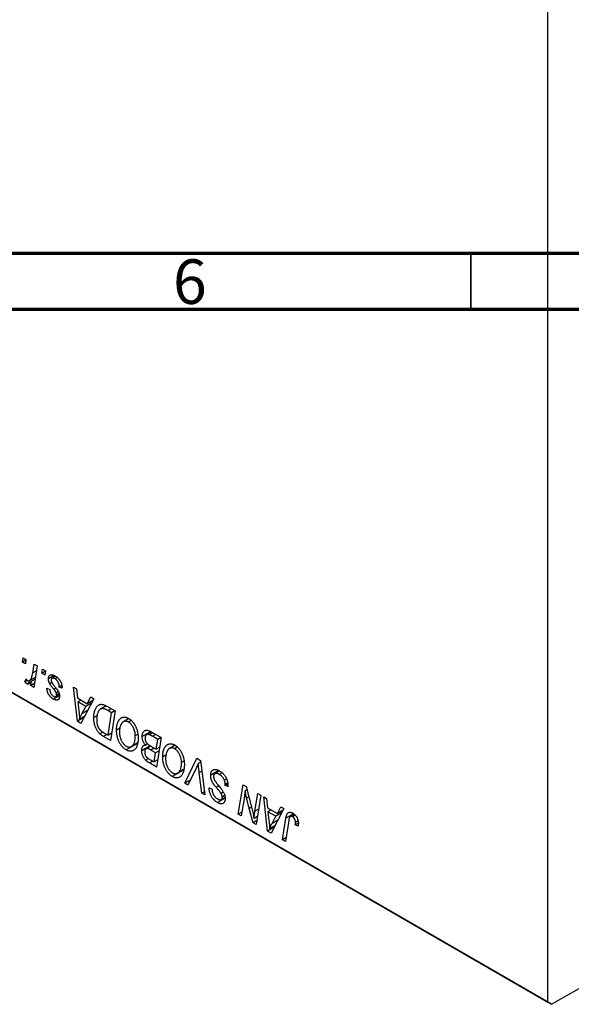
# Model space of a CAD drawing. Units: millimetres. Extents: x 2 to 458, y -57 to 292.
# Drawn here: x 125 to 174, y -57 to 31 of the extents above; entities that cross this region are included whole.
import ezdxf

# ---------------------------------------------------------------- set-up
doc = ezdxf.new("R2010")
doc.units = ezdxf.units.MM
doc.styles.add('SLDTEXTSTYLE0', font='TXT', dxfattribs={"width": 0.75})

msp = doc.modelspace()

# ---------------------------------------------------------------- linework, layer by layer
at = {"color": 7, "linetype": 'Continuous', "lineweight": 25}
for p, q in [((171.837, -56.674), (171.837, 48.659)), ((125.044, -26.395), (125.104, -26.021)), ((125.355, -26.216), (125.044, -26.395)), ((125.104, -26.021), (125.361, -26.17)), ((125.361, -26.17), (125.307, -26.547)), ((125.307, -26.547), (125.044, -26.395)), ((125.965, -27.349), (126.095, -26.594)), ((126.356, -26.744), (126.052, -28.647)), ((126.095, -26.594), (126.356, -26.744)), ((126.78, -27.397), (126.84, -27.023)), ((126.84, -27.023), (127.097, -27.172)), ((127.097, -27.172), (127.043, -27.549)), ((120.926, -27.284), (171.837, -56.674)), ((172.191, -56.878), (121.279, -27.488)), ((125.265, -28.154), (125.367, -27.889)), ((125.49, -28.024), (125.265, -28.154)), ((126.17, -27.909), (125.439, -28.331)), ((125.681, -28.03), (126.198, -27.731)), ((126.167, -27.925), (125.857, -28.105)), ((127.09, -27.218), (126.78, -27.397)), ((127.043, -27.549), (126.78, -27.397)), ((127.865, -27.59), (127.354, -27.885)), ((127.997, -27.661), (127.684, -27.842)), ((128.144, -27.774), (127.949, -27.886)), ((125.791, -28.497), (125.857, -28.105)), ((126.105, -28.316), (125.791, -28.497)), ((126.052, -28.647), (125.791, -28.497)), ((127.225, -28.731), (127.482, -28.842)), ((127.67, -28.23), (127.483, -28.337)), ((128.554, -28.483), (128.318, -28.619)), ((128.575, -28.73), (128.318, -28.619)), ((128.575, -28.692), (128.575, -28.73)), ((129.602, -28.618), (129.861, -28.767)), ((129.941, -31.672), (129.602, -28.618)), ((129.861, -28.767), (129.944, -29.595)), ((128.347, -29.39), (127.811, -29.7)), ((128.021, -29.471), (128.334, -29.29)), ((128.253, -29.027), (128.067, -29.134)), ((128.314, -29.19), (128.093, -29.317)), ((129.944, -29.595), (130.823, -30.102)), ((130.269, -29.783), (129.98, -29.95)), ((131.405, -29.659), (130.256, -31.853)), ((130.823, -30.102), (131.126, -29.498)), ((131.325, -29.812), (130.823, -30.102)), ((131.126, -29.498), (131.405, -29.659)), ((129.98, -29.95), (130.069, -30.72)), ((130.681, -30.355), (129.98, -29.95)), ((130.339, -31.005), (130.681, -30.355)), ((131.196, -30.057), (130.681, -30.355)), ((132.495, -30.293), (131.997, -30.581)), ((132.567, -30.33), (133.3, -30.753)), ((130.528, -31.333), (129.941, -31.672)), ((130.596, -31.204), (130.134, -31.47)), ((131.744, -31.15), (131.404, -31.346)), ((132.991, -30.908), (132.66, -30.717)), ((132.67, -32.913), (132.991, -30.908)), ((133.3, -30.753), (132.882, -33.369)), ((133.28, -30.741), (132.991, -30.908)), ((134.525, -31.428), (134.035, -31.711)), ((130.256, -31.853), (129.941, -31.672)), ((133.781, -32.246), (133.429, -32.45)), ((134.719, -31.603), (134.489, -31.736)), ((132.21, -32.643), (131.949, -32.794)), ((132.882, -33.369), (132.265, -33.013)), ((132.296, -32.697), (132.67, -32.913)), ((132.983, -32.732), (132.67, -32.913)), ((135.304, -32.859), (135.1, -32.977)), ((136.481, -32.589), (135.711, -33.033)), ((136.535, -32.62), (136.104, -32.868)), ((136.671, -32.699), (136.369, -32.874)), ((136.423, -32.555), (137.414, -33.128)), ((137.105, -33.283), (136.623, -33.005)), ((136.964, -34.167), (137.105, -33.283)), ((137.414, -33.128), (136.996, -35.744)), ((137.394, -33.116), (137.105, -33.283)), ((135.288, -33.635), (134.283, -34.215)), ((134.753, -33.914), (135.293, -33.602)), ((135.294, -33.596), (134.816, -33.871)), ((136.427, -33.857), (135.678, -34.289)), ((136.205, -33.682), (136.019, -33.789)), ((136.469, -33.882), (136.078, -34.108)), ((136.418, -33.852), (136.964, -34.167)), ((137.277, -33.986), (136.964, -34.167)), ((138.639, -33.803), (138.149, -34.086)), ((138.833, -33.978), (138.603, -34.111)), ((136.277, -34.984), (136.019, -35.133)), ((136.343, -35.034), (136.784, -35.288)), ((136.914, -34.472), (136.496, -34.231)), ((136.784, -35.288), (136.914, -34.472)), ((137.228, -34.291), (136.914, -34.472)), ((137.895, -34.621), (137.543, -34.825)), ((139.504, -37.192), (140.585, -34.959)), ((140.585, -34.959), (140.914, -35.148)), ((136.996, -35.744), (136.362, -35.379)), ((137.098, -35.107), (136.784, -35.288)), ((139.418, -35.234), (139.214, -35.352)), ((140.499, -35.898), (139.781, -37.352)), ((140.934, -35.308), (140.709, -35.438)), ((140.914, -35.148), (141.293, -38.225)), ((139.402, -36.01), (138.397, -36.59)), ((138.867, -36.289), (139.407, -35.977)), ((139.408, -35.971), (138.93, -36.247)), ((141.033, -38.075), (140.794, -36.235)), ((142.537, -36.057), (141.817, -36.472)), ((142.613, -36.096), (142.188, -36.342)), ((142.826, -36.261), (142.577, -36.405)), ((143.237, -36.803), (143.037, -36.918)), ((140.002, -36.905), (139.504, -37.192)), ((139.781, -37.352), (139.504, -37.192)), ((141.687, -37.662), (141.689, -37.6)), ((141.747, -37.627), (141.687, -37.662)), ((141.689, -37.6), (141.946, -37.719)), ((143.341, -37.24), (143.103, -37.377)), ((143.103, -37.377), (143.105, -37.286)), ((143.36, -37.491), (143.103, -37.377)), ((143.334, -37.154), (143.105, -37.286)), ((144.277, -39.948), (144.696, -37.332)), ((144.696, -37.332), (144.967, -37.488)), ((144.967, -37.488), (145.482, -39.428)), ((141.258, -37.945), (141.033, -38.075)), ((141.293, -38.225), (141.033, -38.075)), ((141.946, -37.719), (141.944, -37.783)), ((143.097, -38.511), (142.41, -38.907)), ((142.939, -37.998), (142.749, -38.107)), ((142.754, -38.638), (143.086, -38.446)), ((143.061, -38.294), (142.846, -38.418)), ((144.79, -38.569), (144.538, -40.098)), ((145.044, -37.779), (144.883, -37.872)), ((145.76, -39.69), (146.025, -38.099)), ((146.285, -38.249), (145.862, -40.863)), ((146.025, -38.099), (146.285, -38.249)), ((146.541, -38.396), (146.799, -38.546)), ((146.88, -41.45), (146.541, -38.396)), ((146.799, -38.546), (146.882, -39.373)), ((145.591, -40.706), (145.254, -39.435)), ((146.882, -39.373), (147.761, -39.88)), ((148.344, -39.437), (147.194, -41.632)), ((147.761, -39.88), (148.065, -39.276)), ((148.065, -39.276), (148.344, -39.437)), ((144.593, -39.765), (144.277, -39.948)), ((144.538, -40.098), (144.277, -39.948)), ((145.978, -40.149), (145.68, -40.321)), ((147.208, -39.561), (146.918, -39.728)), ((146.918, -39.728), (147.007, -40.498)), ((147.62, -40.133), (146.918, -39.728)), ((147.278, -40.783), (147.62, -40.133)), ((148.135, -39.836), (147.62, -40.133)), ((148.263, -39.59), (147.761, -39.88)), ((148.209, -42.218), (148.516, -40.3)), ((149.25, -39.951), (148.903, -40.151)), ((149.352, -40.031), (149.105, -40.174)), ((145.918, -40.517), (145.591, -40.706)), ((145.862, -40.863), (145.591, -40.706)), ((147.467, -41.111), (146.88, -41.45)), ((147.534, -40.982), (147.072, -41.249)), ((148.767, -40.516), (148.47, -42.368)), ((149.626, -40.746), (149.347, -40.907)), ((149.605, -41.019), (149.347, -40.907)), ((149.605, -40.537), (149.371, -40.672)), ((147.194, -41.632), (146.88, -41.45)), ((148.523, -42.037), (148.209, -42.218)), ((148.47, -42.368), (148.209, -42.218)), ((172.191, -56.878), (179.834, -52.466)), ((171.837, -56.674), (172.191, -56.878))]:
    msp.add_line(p, q, dxfattribs=at)
at = {"color": 7, "linetype": 'Continuous', "lineweight": 70}
for p, q in [((410, 10), (20, 10)), ((415, 5), (15, 5))]:
    msp.add_line(p, q, dxfattribs=at)
at = {"color": 7, "linetype": 'Continuous', "lineweight": 35}
msp.add_line((165, 10), (165, 5), dxfattribs=at)
at = {"color": 8, "linetype": 'Continuous', "lineweight": 25}
for p, q in [((126.289, -27.162), (125.965, -27.349)), ((128.032, -28.724), (127.856, -28.826)), ((132.949, -30.55), (132.66, -30.717)), ((130.856, -30.707), (130.339, -31.005)), ((132.554, -32.846), (132.265, -33.013)), ((136.912, -32.838), (136.623, -33.005)), ((136.785, -34.064), (136.496, -34.231)), ((136.652, -35.212), (136.362, -35.379)), ((141.031, -36.098), (140.794, -36.235)), ((142.542, -37.418), (142.306, -37.554)), ((145.208, -38.396), (145.015, -38.508)), ((145.453, -39.32), (145.254, -39.435)), ((146.082, -39.504), (145.76, -39.69)), ((149.195, -39.908), (148.516, -40.3)), ((147.795, -40.485), (147.278, -40.783))]:
    msp.add_line(p, q, dxfattribs=at)
at = {"color": 7, "linetype": 'Continuous', "lineweight": 25}
for points, knots in [([(125.367, -27.889), (125.377, -27.905), (125.396, -27.935), (125.429, -27.974), (125.462, -28.008), (125.485, -28.022), (125.497, -28.03)], [0, 0, 0, 0, 0.276003, 0.528775, 0.766566, 1, 1, 1, 1]), ([(125.497, -28.03), (125.507, -28.035), (125.529, -28.046), (125.562, -28.055), (125.595, -28.057), (125.628, -28.053), (125.66, -28.042), (125.692, -28.024), (125.724, -28), (125.756, -27.969), (125.789, -27.93), (125.818, -27.878), (125.847, -27.817), (125.873, -27.745), (125.898, -27.661), (125.922, -27.567), (125.945, -27.462), (125.958, -27.388), (125.965, -27.349)], [0, 0, 0, 0, 0.032057, 0.065563, 0.1004, 0.138203, 0.179014, 0.223451, 0.271866, 0.324928, 0.383448, 0.448795, 0.520957, 0.601401, 0.688814, 0.784611, 0.888305, 1, 1, 1, 1]), ([(127.354, -27.885), (127.354, -27.865), (127.355, -27.825), (127.363, -27.771), (127.376, -27.722), (127.393, -27.678), (127.416, -27.638), (127.444, -27.604), (127.477, -27.575), (127.514, -27.552), (127.556, -27.534), (127.603, -27.525), (127.653, -27.524), (127.707, -27.529), (127.765, -27.544), (127.827, -27.566), (127.893, -27.596), (127.938, -27.621), (127.961, -27.634)], [0, 0, 0, 0, 0.058852, 0.116018, 0.1721, 0.227732, 0.284067, 0.34122, 0.399802, 0.460384, 0.522324, 0.584436, 0.647043, 0.712334, 0.779316, 0.848929, 0.922688, 1, 1, 1, 1]), ([(127.483, -28.337), (127.473, -28.318), (127.453, -28.281), (127.426, -28.223), (127.404, -28.166), (127.386, -28.109), (127.371, -28.053), (127.361, -27.996), (127.355, -27.94), (127.354, -27.903), (127.354, -27.885)], [0, 0, 0, 0, 0.127256, 0.25168, 0.373898, 0.494721, 0.617081, 0.741318, 0.869061, 1, 1, 1, 1]), ([(127.949, -27.886), (127.924, -27.873), (127.877, -27.848), (127.81, -27.826), (127.751, -27.82), (127.701, -27.831), (127.661, -27.855), (127.632, -27.894), (127.614, -27.946), (127.612, -27.988), (127.611, -28.01)], [0, 0, 0, 0, 0.151123, 0.288739, 0.416554, 0.539742, 0.656529, 0.769283, 0.881509, 1, 1, 1, 1]), ([(127.611, -28.01), (127.612, -28.027), (127.613, -28.06), (127.624, -28.113), (127.64, -28.168), (127.656, -28.204), (127.665, -28.222)], [0, 0, 0, 0, 0.251172, 0.496894, 0.743788, 1, 1, 1, 1]), ([(128.318, -28.619), (128.318, -28.598), (128.318, -28.557), (128.313, -28.495), (128.306, -28.436), (128.296, -28.378), (128.281, -28.323), (128.264, -28.271), (128.244, -28.22), (128.221, -28.172), (128.194, -28.127), (128.167, -28.084), (128.136, -28.044), (128.102, -28.007), (128.067, -27.972), (128.03, -27.941), (127.99, -27.911), (127.963, -27.895), (127.949, -27.886)], [0, 0, 0, 0, 0.082639, 0.160258, 0.233163, 0.301743, 0.365992, 0.427724, 0.486224, 0.542935, 0.59868, 0.653614, 0.708092, 0.762681, 0.819025, 0.876581, 0.937043, 1, 1, 1, 1]), ([(127.961, -27.634), (127.984, -27.648), (128.03, -27.675), (128.096, -27.722), (128.158, -27.772), (128.217, -27.826), (128.272, -27.883), (128.322, -27.945), (128.37, -28.009), (128.412, -28.077), (128.451, -28.148), (128.484, -28.221), (128.512, -28.296), (128.536, -28.372), (128.553, -28.45), (128.566, -28.53), (128.574, -28.611), (128.575, -28.665), (128.575, -28.692)], [0, 0, 0, 0, 0.071079, 0.13897, 0.203112, 0.264885, 0.325148, 0.383471, 0.441163, 0.499092, 0.556603, 0.614764, 0.673335, 0.732854, 0.795263, 0.860009, 0.927899, 1, 1, 1, 1]), ([(125.439, -28.331), (125.427, -28.322), (125.4, -28.305), (125.358, -28.264), (125.312, -28.214), (125.281, -28.175), (125.265, -28.154)], [0, 0, 0, 0, 0.200734, 0.431429, 0.695976, 1, 1, 1, 1]), ([(125.857, -28.105), (125.84, -28.132), (125.808, -28.183), (125.756, -28.248), (125.704, -28.299), (125.651, -28.335), (125.599, -28.357), (125.546, -28.364), (125.493, -28.357), (125.457, -28.339), (125.439, -28.331)], [0, 0, 0, 0, 0.178471, 0.337989, 0.48161, 0.608663, 0.721372, 0.821967, 0.91329, 1, 1, 1, 1]), ([(127.811, -29.7), (127.789, -29.687), (127.747, -29.662), (127.685, -29.617), (127.626, -29.571), (127.572, -29.521), (127.52, -29.468), (127.472, -29.412), (127.428, -29.352), (127.387, -29.29), (127.35, -29.225), (127.319, -29.158), (127.291, -29.09), (127.268, -29.021), (127.25, -28.95), (127.237, -28.877), (127.228, -28.804), (127.226, -28.755), (127.225, -28.731)], [0, 0, 0, 0, 0.07225, 0.141018, 0.206059, 0.269164, 0.330027, 0.389406, 0.447953, 0.506347, 0.564487, 0.622371, 0.680199, 0.739599, 0.800735, 0.864194, 0.93042, 1, 1, 1, 1]), ([(127.482, -28.842), (127.484, -28.874), (127.488, -28.935), (127.506, -29.028), (127.535, -29.117), (127.576, -29.2), (127.626, -29.276), (127.685, -29.343), (127.752, -29.403), (127.798, -29.432), (127.823, -29.447)], [0, 0, 0, 0, 0.145058, 0.276504, 0.398306, 0.515263, 0.630097, 0.745793, 0.868001, 1, 1, 1, 1]), ([(127.856, -28.826), (127.833, -28.799), (127.789, -28.747), (127.727, -28.671), (127.67, -28.601), (127.621, -28.537), (127.577, -28.478), (127.54, -28.426), (127.509, -28.38), (127.492, -28.351), (127.483, -28.337)], [0, 0, 0, 0, 0.175104, 0.336641, 0.483545, 0.615462, 0.732507, 0.835766, 0.924528, 1, 1, 1, 1]), ([(127.665, -28.222), (127.67, -28.232), (127.681, -28.254), (127.702, -28.287), (127.726, -28.324), (127.755, -28.365), (127.788, -28.409), (127.825, -28.457), (127.867, -28.508), (127.896, -28.543), (127.911, -28.561)], [0, 0, 0, 0, 0.080283, 0.171103, 0.276532, 0.393564, 0.524392, 0.668749, 0.827732, 1, 1, 1, 1]), ([(128.067, -29.134), (128.065, -29.126), (128.058, -29.108), (128.044, -29.08), (128.025, -29.048), (128.001, -29.011), (127.971, -28.971), (127.937, -28.926), (127.899, -28.877), (127.87, -28.844), (127.856, -28.826)], [0, 0, 0, 0, 0.06849, 0.150949, 0.248595, 0.363966, 0.496464, 0.644974, 0.813896, 1, 1, 1, 1]), ([(127.911, -28.561), (127.929, -28.582), (127.963, -28.622), (128.011, -28.681), (128.054, -28.734), (128.093, -28.783), (128.127, -28.827), (128.156, -28.867), (128.181, -28.902), (128.208, -28.942), (128.236, -28.99), (128.265, -29.048), (128.291, -29.108), (128.312, -29.17), (128.329, -29.232), (128.342, -29.295), (128.349, -29.358), (128.35, -29.399), (128.35, -29.419)], [0, 0, 0, 0, 0.081881, 0.157335, 0.225441, 0.287158, 0.342152, 0.390244, 0.432081, 0.467328, 0.530587, 0.593669, 0.657793, 0.72303, 0.789229, 0.856822, 0.926983, 1, 1, 1, 1]), ([(128.35, -29.419), (128.35, -29.44), (128.349, -29.481), (128.342, -29.538), (128.33, -29.588), (128.314, -29.634), (128.293, -29.673), (128.267, -29.709), (128.237, -29.737), (128.202, -29.76), (128.163, -29.776), (128.122, -29.787), (128.077, -29.789), (128.029, -29.785), (127.979, -29.775), (127.925, -29.756), (127.869, -29.732), (127.831, -29.711), (127.811, -29.7)], [0, 0, 0, 0, 0.065575, 0.128562, 0.189782, 0.249457, 0.3086, 0.367348, 0.427807, 0.488612, 0.549953, 0.611151, 0.671683, 0.733076, 0.796748, 0.861808, 0.929045, 1, 1, 1, 1]), ([(127.823, -29.447), (127.842, -29.457), (127.879, -29.477), (127.932, -29.49), (127.979, -29.49), (128.019, -29.475), (128.052, -29.45), (128.076, -29.414), (128.091, -29.37), (128.092, -29.335), (128.093, -29.317)], [0, 0, 0, 0, 0.140825, 0.27227, 0.398399, 0.525337, 0.650227, 0.768763, 0.882486, 1, 1, 1, 1]), ([(128.093, -29.317), (128.093, -29.301), (128.092, -29.27), (128.087, -29.223), (128.08, -29.178), (128.071, -29.148), (128.067, -29.134)], [0, 0, 0, 0, 0.276974, 0.532375, 0.774752, 1, 1, 1, 1]), ([(131.404, -31.346), (131.404, -31.312), (131.404, -31.245), (131.41, -31.148), (131.419, -31.055), (131.431, -30.966), (131.446, -30.882), (131.465, -30.803), (131.487, -30.727), (131.522, -30.634), (131.57, -30.529), (131.635, -30.419), (131.707, -30.328), (131.773, -30.266), (131.829, -30.227), (131.872, -30.203), (131.918, -30.184), (131.965, -30.171), (132.013, -30.162), (132.064, -30.159), (132.116, -30.16), (132.152, -30.166), (132.17, -30.169)], [0, 0, 0, 0, 0.052452, 0.103815, 0.153847, 0.203251, 0.25154, 0.299114, 0.346, 0.392481, 0.482122, 0.566403, 0.646146, 0.722004, 0.758498, 0.794325, 0.82942, 0.864146, 0.898169, 0.931984, 0.966048, 1, 1, 1, 1]), ([(132.66, -30.717), (132.623, -30.697), (132.551, -30.656), (132.449, -30.608), (132.354, -30.57), (132.268, -30.544), (132.187, -30.532), (132.112, -30.536), (132.041, -30.556), (131.974, -30.591), (131.912, -30.644), (131.854, -30.716), (131.801, -30.806), (131.752, -30.913), (131.711, -31.037), (131.682, -31.18), (131.664, -31.339), (131.662, -31.454), (131.661, -31.513)], [0, 0, 0, 0, 0.062915, 0.120932, 0.174541, 0.224149, 0.271664, 0.31946, 0.368868, 0.420564, 0.475738, 0.536011, 0.602025, 0.674156, 0.750579, 0.829645, 0.912679, 1, 1, 1, 1]), ([(132.17, -30.169), (132.199, -30.175), (132.258, -30.187), (132.354, -30.222), (132.458, -30.269), (132.53, -30.309), (132.567, -30.33)], [0, 0, 0, 0, 0.224825, 0.465733, 0.72357, 1, 1, 1, 1]), ([(130.069, -30.72), (130.073, -30.757), (130.081, -30.83), (130.092, -30.936), (130.102, -31.038), (130.111, -31.134), (130.118, -31.225), (130.125, -31.312), (130.13, -31.393), (130.133, -31.445), (130.134, -31.47)], [0, 0, 0, 0, 0.147004, 0.287272, 0.421721, 0.549464, 0.671407, 0.78756, 0.897063, 1, 1, 1, 1]), ([(130.134, -31.47), (130.147, -31.435), (130.173, -31.359), (130.221, -31.247), (130.277, -31.128), (130.318, -31.047), (130.339, -31.005)], [0, 0, 0, 0, 0.2160703, 0.4547989, 0.7156038, 1, 1, 1, 1]), ([(131.949, -32.794), (131.923, -32.769), (131.87, -32.719), (131.797, -32.632), (131.727, -32.536), (131.662, -32.432), (131.603, -32.319), (131.551, -32.198), (131.507, -32.07), (131.469, -31.934), (131.44, -31.793), (131.419, -31.647), (131.405, -31.496), (131.404, -31.397), (131.404, -31.346)], [0, 0, 0, 0, 0.068399, 0.13666, 0.205993, 0.277589, 0.351883, 0.429279, 0.5113, 0.598576, 0.691295, 0.788529, 0.891405, 1, 1, 1, 1]), ([(131.661, -31.513), (131.661, -31.539), (131.662, -31.591), (131.665, -31.667), (131.671, -31.741), (131.681, -31.813), (131.693, -31.882), (131.706, -31.948), (131.724, -32.012), (131.743, -32.073), (131.765, -32.132), (131.789, -32.187), (131.815, -32.24), (131.842, -32.29), (131.872, -32.337), (131.903, -32.382), (131.936, -32.424), (131.96, -32.449), (131.972, -32.462)], [0, 0, 0, 0, 0.0874471, 0.1698532, 0.2487234, 0.3230177, 0.3933724, 0.4601285, 0.523179, 0.583882, 0.6417016, 0.6973284, 0.7504393, 0.8013819, 0.8519377, 0.9015654, 0.9505224, 1, 1, 1, 1]), ([(133.429, -32.45), (133.429, -32.41), (133.43, -32.332), (133.438, -32.22), (133.45, -32.114), (133.468, -32.013), (133.49, -31.918), (133.517, -31.829), (133.55, -31.745), (133.588, -31.669), (133.629, -31.597), (133.673, -31.534), (133.719, -31.478), (133.769, -31.43), (133.821, -31.388), (133.875, -31.355), (133.932, -31.329), (133.992, -31.312), (134.054, -31.301), (134.116, -31.297), (134.179, -31.3), (134.243, -31.309), (134.308, -31.325), (134.374, -31.347), (134.44, -31.376), (134.485, -31.4), (134.507, -31.413)], [0, 0, 0, 0, 0.0517953, 0.102706, 0.1523632, 0.2014102, 0.2497463, 0.2974554, 0.3448452, 0.392009, 0.4383223, 0.482904, 0.5259903, 0.5675157, 0.6078447, 0.6469628, 0.6854328, 0.7231188, 0.76018, 0.796023, 0.8308293, 0.8653587, 0.8990132, 0.9327973, 0.9663825, 1, 1, 1, 1]), ([(134.507, -31.413), (134.527, -31.424), (134.565, -31.447), (134.621, -31.486), (134.677, -31.53), (134.73, -31.576), (134.782, -31.626), (134.833, -31.681), (134.882, -31.738), (134.93, -31.799), (134.976, -31.864), (135.02, -31.932), (135.061, -32.004), (135.102, -32.079), (135.138, -32.157), (135.174, -32.238), (135.207, -32.323), (135.238, -32.411), (135.266, -32.501), (135.29, -32.591), (135.311, -32.682), (135.328, -32.773), (135.341, -32.864), (135.35, -32.956), (135.356, -33.048), (135.357, -33.108), (135.357, -33.139)], [0, 0, 0, 0, 0.037871, 0.075237, 0.11171, 0.148029, 0.183728, 0.219856, 0.256064, 0.292697, 0.329695, 0.367325, 0.405491, 0.444657, 0.485073, 0.526789, 0.569693, 0.61444, 0.660121, 0.706461, 0.752896, 0.800235, 0.848718, 0.897827, 0.948312, 1, 1, 1, 1]), ([(134.489, -31.736), (134.473, -31.727), (134.441, -31.71), (134.394, -31.691), (134.348, -31.675), (134.301, -31.665), (134.255, -31.661), (134.209, -31.661), (134.163, -31.666), (134.117, -31.675), (134.072, -31.691), (134.03, -31.713), (133.988, -31.741), (133.949, -31.777), (133.912, -31.818), (133.876, -31.867), (133.842, -31.921), (133.81, -31.982), (133.781, -32.049), (133.755, -32.119), (133.734, -32.194), (133.716, -32.273), (133.703, -32.356), (133.693, -32.443), (133.687, -32.534), (133.686, -32.598), (133.686, -32.629)], [0, 0, 0, 0, 0.0301757, 0.0602933, 0.0908029, 0.121741, 0.1536659, 0.1866556, 0.2205936, 0.2559101, 0.2924251, 0.3298624, 0.3689122, 0.4095877, 0.4520232, 0.4961917, 0.5426783, 0.5914669, 0.6412571, 0.690858, 0.7412132, 0.7915521, 0.8426455, 0.8940039, 0.9467438, 1, 1, 1, 1]), ([(135.1, -32.977), (135.099, -32.943), (135.098, -32.879), (135.089, -32.78), (135.076, -32.683), (135.056, -32.588), (135.03, -32.494), (134.998, -32.403), (134.962, -32.313), (134.919, -32.226), (134.874, -32.143), (134.824, -32.066), (134.774, -31.994), (134.721, -31.929), (134.666, -31.871), (134.609, -31.819), (134.549, -31.774), (134.509, -31.749), (134.489, -31.736)], [0, 0, 0, 0, 0.078033, 0.152299, 0.22365, 0.292087, 0.357858, 0.42248, 0.486131, 0.549178, 0.610839, 0.669701, 0.726227, 0.781477, 0.835572, 0.889574, 0.944401, 1, 1, 1, 1]), ([(132.265, -33.013), (132.232, -32.994), (132.171, -32.958), (132.086, -32.902), (132.013, -32.849), (131.969, -32.811), (131.949, -32.794)], [0, 0, 0, 0, 0.30603, 0.57481, 0.80566, 1, 1, 1, 1]), ([(131.972, -32.462), (131.981, -32.471), (132, -32.49), (132.032, -32.518), (132.067, -32.547), (132.106, -32.575), (132.148, -32.605), (132.194, -32.636), (132.244, -32.667), (132.278, -32.687), (132.296, -32.697)], [0, 0, 0, 0, 0.088885, 0.18856, 0.296421, 0.416746, 0.545791, 0.686729, 0.838076, 1, 1, 1, 1]), ([(134.283, -34.215), (134.253, -34.197), (134.195, -34.161), (134.109, -34.096), (134.027, -34.021), (133.948, -33.939), (133.873, -33.848), (133.802, -33.749), (133.735, -33.642), (133.672, -33.527), (133.614, -33.405), (133.565, -33.279), (133.522, -33.15), (133.488, -33.016), (133.461, -32.879), (133.443, -32.739), (133.431, -32.594), (133.429, -32.499), (133.429, -32.45)], [0, 0, 0, 0, 0.057263, 0.112568, 0.166985, 0.220742, 0.275104, 0.330458, 0.387584, 0.447151, 0.508197, 0.570573, 0.634393, 0.700852, 0.770128, 0.84281, 0.919314, 1, 1, 1, 1]), ([(133.686, -32.629), (133.686, -32.664), (133.688, -32.732), (133.695, -32.833), (133.71, -32.933), (133.728, -33.03), (133.754, -33.126), (133.784, -33.219), (133.82, -33.309), (133.862, -33.396), (133.907, -33.479), (133.955, -33.556), (134.005, -33.627), (134.058, -33.692), (134.113, -33.75), (134.171, -33.803), (134.231, -33.848), (134.271, -33.874), (134.292, -33.886)], [0, 0, 0, 0, 0.080233, 0.156686, 0.228935, 0.298158, 0.36508, 0.429725, 0.492502, 0.554569, 0.615156, 0.672906, 0.72873, 0.782677, 0.836275, 0.890041, 0.944187, 1, 1, 1, 1]), ([(134.816, -33.871), (134.839, -33.851), (134.885, -33.811), (134.942, -33.732), (134.991, -33.64), (135.031, -33.535), (135.062, -33.415), (135.084, -33.283), (135.097, -33.135), (135.099, -33.03), (135.1, -32.977)], [0, 0, 0, 0, 0.113035, 0.226833, 0.343503, 0.463933, 0.588336, 0.718997, 0.855944, 1, 1, 1, 1]), ([(135.357, -33.139), (135.356, -33.202), (135.354, -33.325), (135.338, -33.497), (135.312, -33.654), (135.274, -33.796), (135.227, -33.923), (135.168, -34.034), (135.1, -34.131), (135.045, -34.182), (135.018, -34.208)], [0, 0, 0, 0, 0.1409755, 0.2756587, 0.405254, 0.529661, 0.6505885, 0.7685867, 0.8846941, 1, 1, 1, 1]), ([(135.711, -33.033), (135.712, -32.994), (135.714, -32.917), (135.734, -32.811), (135.767, -32.717), (135.812, -32.636), (135.865, -32.566), (135.928, -32.514), (135.997, -32.478), (136.073, -32.462), (136.155, -32.46), (136.241, -32.475), (136.33, -32.506), (136.392, -32.539), (136.423, -32.555)], [0, 0, 0, 0, 0.088578, 0.176365, 0.264048, 0.353928, 0.442467, 0.526724, 0.607259, 0.686569, 0.765062, 0.842252, 0.920056, 1, 1, 1, 1]), ([(136.019, -33.789), (135.995, -33.762), (135.948, -33.71), (135.886, -33.622), (135.832, -33.531), (135.787, -33.435), (135.753, -33.337), (135.728, -33.236), (135.713, -33.134), (135.711, -33.068), (135.711, -33.033)], [0, 0, 0, 0, 0.126608, 0.247435, 0.365969, 0.484667, 0.605544, 0.729814, 0.860223, 1, 1, 1, 1]), ([(136.369, -32.874), (136.35, -32.868), (136.314, -32.856), (136.262, -32.847), (136.212, -32.842), (136.167, -32.846), (136.124, -32.857), (136.086, -32.878), (136.052, -32.91), (136.023, -32.951), (135.998, -33), (135.981, -33.056), (135.97, -33.12), (135.968, -33.166), (135.968, -33.19)], [0, 0, 0, 0, 0.0844041, 0.1647797, 0.2435569, 0.3199881, 0.3960936, 0.4739402, 0.5550729, 0.6418717, 0.7308445, 0.8189541, 0.9082363, 1, 1, 1, 1]), ([(135.968, -33.19), (135.968, -33.207), (135.969, -33.24), (135.973, -33.29), (135.981, -33.339), (135.992, -33.385), (136.005, -33.43), (136.023, -33.473), (136.044, -33.514), (136.067, -33.554), (136.095, -33.594), (136.127, -33.631), (136.164, -33.669), (136.206, -33.707), (136.252, -33.744), (136.303, -33.781), (136.359, -33.817), (136.398, -33.84), (136.418, -33.852)], [0, 0, 0, 0, 0.066266, 0.129062, 0.187439, 0.242568, 0.294745, 0.345267, 0.394489, 0.443474, 0.49418, 0.548994, 0.609496, 0.674326, 0.745687, 0.82396, 0.908624, 1, 1, 1, 1]), ([(136.623, -33.005), (136.607, -32.996), (136.578, -32.979), (136.537, -32.956), (136.499, -32.936), (136.465, -32.917), (136.436, -32.902), (136.41, -32.891), (136.388, -32.88), (136.375, -32.876), (136.369, -32.874)], [0, 0, 0, 0, 0.1797516, 0.3437484, 0.4919479, 0.6243514, 0.7411612, 0.8423841, 0.9298563, 1, 1, 1, 1]), ([(134.292, -33.886), (134.316, -33.899), (134.363, -33.924), (134.434, -33.95), (134.503, -33.965), (134.569, -33.968), (134.634, -33.961), (134.697, -33.942), (134.759, -33.913), (134.796, -33.885), (134.816, -33.871)], [0, 0, 0, 0, 0.117728, 0.233769, 0.350965, 0.4701, 0.593538, 0.722044, 0.856958, 1, 1, 1, 1]), ([(135.678, -34.289), (135.679, -34.25), (135.681, -34.175), (135.698, -34.073), (135.724, -33.985), (135.762, -33.913), (135.81, -33.855), (135.87, -33.815), (135.94, -33.791), (135.992, -33.79), (136.019, -33.789)], [0, 0, 0, 0, 0.139737, 0.27085, 0.396572, 0.518678, 0.638194, 0.756304, 0.875627, 1, 1, 1, 1]), ([(136.078, -34.108), (136.066, -34.114), (136.044, -34.127), (136.015, -34.152), (135.99, -34.184), (135.97, -34.221), (135.955, -34.264), (135.944, -34.312), (135.936, -34.366), (135.936, -34.405), (135.936, -34.425)], [0, 0, 0, 0, 0.123467, 0.244945, 0.364273, 0.485492, 0.607054, 0.732837, 0.864398, 1, 1, 1, 1]), ([(136.496, -34.231), (136.472, -34.217), (136.425, -34.191), (136.359, -34.158), (136.297, -34.132), (136.242, -34.112), (136.192, -34.101), (136.148, -34.095), (136.11, -34.097), (136.088, -34.104), (136.078, -34.108)], [0, 0, 0, 0, 0.16478, 0.3173691, 0.4581393, 0.5864779, 0.7034014, 0.8106869, 0.9084754, 1, 1, 1, 1]), ([(137.543, -34.825), (137.543, -34.785), (137.544, -34.707), (137.552, -34.595), (137.564, -34.489), (137.582, -34.388), (137.605, -34.293), (137.631, -34.204), (137.664, -34.12), (137.702, -34.044), (137.743, -33.972), (137.787, -33.909), (137.834, -33.853), (137.883, -33.805), (137.935, -33.763), (137.989, -33.73), (138.046, -33.704), (138.106, -33.687), (138.168, -33.676), (138.23, -33.672), (138.293, -33.675), (138.357, -33.684), (138.422, -33.7), (138.488, -33.722), (138.554, -33.751), (138.599, -33.775), (138.621, -33.788)], [0, 0, 0, 0, 0.0517953, 0.102706, 0.1523632, 0.2014102, 0.2497463, 0.2974554, 0.3448452, 0.392009, 0.4383223, 0.482904, 0.5259903, 0.5675157, 0.6078447, 0.6469628, 0.6854328, 0.7231188, 0.76018, 0.796023, 0.8308293, 0.8653587, 0.8990132, 0.9327973, 0.9663825, 1, 1, 1, 1]), ([(138.603, -34.111), (138.587, -34.102), (138.555, -34.085), (138.509, -34.066), (138.462, -34.05), (138.415, -34.04), (138.369, -34.036), (138.323, -34.036), (138.277, -34.041), (138.231, -34.05), (138.187, -34.066), (138.144, -34.088), (138.102, -34.116), (138.063, -34.152), (138.026, -34.193), (137.99, -34.242), (137.956, -34.296), (137.924, -34.357), (137.895, -34.424), (137.869, -34.494), (137.848, -34.569), (137.83, -34.648), (137.817, -34.731), (137.807, -34.818), (137.801, -34.909), (137.8, -34.973), (137.8, -35.004)], [0, 0, 0, 0, 0.030176, 0.060293, 0.090803, 0.121741, 0.153666, 0.186656, 0.220594, 0.25591, 0.292425, 0.329862, 0.368912, 0.409588, 0.452023, 0.496192, 0.542678, 0.591467, 0.641257, 0.690858, 0.741213, 0.791552, 0.842645, 0.894004, 0.946744, 1, 1, 1, 1]), ([(139.214, -35.352), (139.213, -35.318), (139.212, -35.254), (139.203, -35.155), (139.19, -35.058), (139.17, -34.963), (139.144, -34.869), (139.112, -34.778), (139.076, -34.688), (139.033, -34.601), (138.988, -34.518), (138.938, -34.441), (138.888, -34.369), (138.835, -34.304), (138.78, -34.246), (138.723, -34.194), (138.663, -34.149), (138.623, -34.124), (138.603, -34.111)], [0, 0, 0, 0, 0.078033, 0.152299, 0.22365, 0.292087, 0.357858, 0.42248, 0.486131, 0.549178, 0.610839, 0.669701, 0.726227, 0.781477, 0.835572, 0.889574, 0.944401, 1, 1, 1, 1]), ([(138.621, -33.788), (138.641, -33.799), (138.679, -33.822), (138.736, -33.861), (138.791, -33.905), (138.844, -33.951), (138.897, -34.001), (138.947, -34.056), (138.997, -34.113), (139.044, -34.174), (139.09, -34.239), (139.135, -34.307), (139.175, -34.379), (139.216, -34.454), (139.252, -34.532), (139.288, -34.613), (139.321, -34.698), (139.352, -34.786), (139.38, -34.876), (139.404, -34.966), (139.425, -35.057), (139.442, -35.148), (139.455, -35.239), (139.464, -35.331), (139.47, -35.423), (139.471, -35.483), (139.471, -35.514)], [0, 0, 0, 0, 0.037871, 0.075237, 0.11171, 0.148029, 0.183728, 0.219856, 0.256064, 0.292697, 0.329695, 0.367325, 0.405491, 0.444657, 0.485073, 0.526789, 0.569693, 0.61444, 0.660121, 0.706461, 0.752896, 0.800235, 0.848718, 0.897827, 0.948312, 1, 1, 1, 1]), ([(135.018, -34.208), (134.993, -34.228), (134.944, -34.267), (134.861, -34.306), (134.775, -34.332), (134.685, -34.341), (134.59, -34.334), (134.492, -34.311), (134.389, -34.272), (134.319, -34.235), (134.283, -34.215)], [0, 0, 0, 0, 0.136649, 0.267317, 0.392462, 0.514504, 0.634349, 0.753991, 0.875713, 1, 1, 1, 1]), ([(136.019, -35.133), (135.993, -35.106), (135.942, -35.052), (135.874, -34.959), (135.814, -34.86), (135.765, -34.753), (135.726, -34.642), (135.698, -34.526), (135.681, -34.407), (135.679, -34.329), (135.678, -34.289)], [0, 0, 0, 0, 0.119928, 0.235269, 0.350507, 0.46798, 0.589731, 0.717624, 0.853308, 1, 1, 1, 1]), ([(135.936, -34.425), (135.936, -34.446), (135.937, -34.486), (135.945, -34.547), (135.96, -34.607), (135.979, -34.665), (136.003, -34.72), (136.03, -34.77), (136.06, -34.815), (136.095, -34.858), (136.139, -34.898), (136.195, -34.941), (136.265, -34.987), (136.316, -35.017), (136.343, -35.034)], [0, 0, 0, 0, 0.087384, 0.169067, 0.245795, 0.32049, 0.391012, 0.456907, 0.520234, 0.58197, 0.653444, 0.747012, 0.862036, 1, 1, 1, 1]), ([(138.397, -36.59), (138.368, -36.572), (138.309, -36.536), (138.223, -36.471), (138.141, -36.396), (138.062, -36.314), (137.987, -36.223), (137.916, -36.124), (137.849, -36.017), (137.786, -35.902), (137.729, -35.78), (137.679, -35.654), (137.636, -35.525), (137.602, -35.391), (137.575, -35.254), (137.557, -35.114), (137.545, -34.969), (137.543, -34.874), (137.543, -34.825)], [0, 0, 0, 0, 0.057263, 0.112568, 0.166985, 0.220742, 0.275104, 0.330458, 0.387584, 0.447151, 0.508197, 0.570573, 0.634393, 0.700852, 0.770128, 0.84281, 0.919314, 1, 1, 1, 1]), ([(137.8, -35.004), (137.8, -35.039), (137.802, -35.107), (137.809, -35.208), (137.824, -35.308), (137.842, -35.405), (137.868, -35.501), (137.898, -35.594), (137.934, -35.684), (137.976, -35.771), (138.021, -35.854), (138.069, -35.931), (138.119, -36.002), (138.172, -36.067), (138.227, -36.125), (138.285, -36.178), (138.345, -36.223), (138.385, -36.249), (138.406, -36.261)], [0, 0, 0, 0, 0.080233, 0.156686, 0.228935, 0.298158, 0.36508, 0.429725, 0.492502, 0.554569, 0.615156, 0.672906, 0.72873, 0.782677, 0.836275, 0.890041, 0.944187, 1, 1, 1, 1]), ([(136.362, -35.379), (136.344, -35.368), (136.308, -35.347), (136.256, -35.315), (136.207, -35.282), (136.163, -35.251), (136.122, -35.222), (136.084, -35.192), (136.05, -35.163), (136.029, -35.143), (136.019, -35.133)], [0, 0, 0, 0, 0.160667, 0.311308, 0.450626, 0.580101, 0.699851, 0.808858, 0.908906, 1, 1, 1, 1]), ([(138.93, -36.247), (138.953, -36.226), (138.999, -36.186), (139.056, -36.107), (139.105, -36.015), (139.145, -35.91), (139.176, -35.79), (139.198, -35.658), (139.211, -35.51), (139.213, -35.405), (139.214, -35.352)], [0, 0, 0, 0, 0.113035, 0.226833, 0.343503, 0.463933, 0.588336, 0.718997, 0.855944, 1, 1, 1, 1]), ([(139.471, -35.514), (139.47, -35.577), (139.468, -35.7), (139.452, -35.872), (139.426, -36.029), (139.389, -36.171), (139.341, -36.298), (139.282, -36.409), (139.214, -36.506), (139.159, -36.558), (139.132, -36.583)], [0, 0, 0, 0, 0.1409755, 0.2756587, 0.405254, 0.529661, 0.6505885, 0.7685867, 0.8846941, 1, 1, 1, 1]), ([(140.709, -35.438), (140.698, -35.462), (140.677, -35.509), (140.648, -35.577), (140.619, -35.641), (140.592, -35.7), (140.567, -35.756), (140.543, -35.806), (140.521, -35.854), (140.506, -35.884), (140.499, -35.898)], [0, 0, 0, 0, 0.155139, 0.301202, 0.438884, 0.568691, 0.688567, 0.80093, 0.905061, 1, 1, 1, 1]), ([(140.794, -36.235), (140.789, -36.194), (140.779, -36.115), (140.764, -35.999), (140.751, -35.89), (140.74, -35.787), (140.73, -35.69), (140.721, -35.6), (140.714, -35.517), (140.71, -35.463), (140.709, -35.438)], [0, 0, 0, 0, 0.151929, 0.2959, 0.432574, 0.56142, 0.682341, 0.796113, 0.901992, 1, 1, 1, 1]), ([(141.817, -36.472), (141.818, -36.443), (141.819, -36.386), (141.83, -36.307), (141.846, -36.236), (141.87, -36.172), (141.9, -36.116), (141.937, -36.068), (141.981, -36.027), (142.031, -35.995), (142.087, -35.971), (142.147, -35.956), (142.211, -35.953), (142.279, -35.957), (142.352, -35.973), (142.429, -36), (142.51, -36.034), (142.565, -36.065), (142.594, -36.081)], [0, 0, 0, 0, 0.064063, 0.126107, 0.186256, 0.245249, 0.304005, 0.363142, 0.423185, 0.484539, 0.546603, 0.607929, 0.669556, 0.731585, 0.795104, 0.860914, 0.928802, 1, 1, 1, 1]), ([(139.132, -36.583), (139.107, -36.603), (139.058, -36.642), (138.975, -36.681), (138.889, -36.707), (138.799, -36.716), (138.704, -36.709), (138.606, -36.686), (138.503, -36.647), (138.433, -36.61), (138.397, -36.59)], [0, 0, 0, 0, 0.136649, 0.267317, 0.392462, 0.514504, 0.634349, 0.753991, 0.875713, 1, 1, 1, 1]), ([(138.406, -36.261), (138.43, -36.274), (138.478, -36.299), (138.548, -36.325), (138.617, -36.34), (138.684, -36.343), (138.749, -36.336), (138.811, -36.317), (138.873, -36.288), (138.91, -36.26), (138.93, -36.247)], [0, 0, 0, 0, 0.117728, 0.233769, 0.350965, 0.4701, 0.593538, 0.722044, 0.856958, 1, 1, 1, 1]), ([(142.306, -37.554), (142.286, -37.529), (142.247, -37.483), (142.192, -37.415), (142.142, -37.353), (142.098, -37.295), (142.059, -37.242), (142.026, -37.194), (141.999, -37.151), (141.97, -37.1), (141.94, -37.038), (141.908, -36.963), (141.881, -36.885), (141.858, -36.805), (141.84, -36.723), (141.827, -36.64), (141.819, -36.556), (141.818, -36.501), (141.817, -36.472)], [0, 0, 0, 0, 0.075997, 0.145862, 0.209346, 0.266593, 0.318313, 0.363687, 0.403716, 0.437756, 0.501182, 0.565346, 0.631167, 0.699697, 0.770608, 0.843961, 0.920277, 1, 1, 1, 1]), ([(142.577, -36.405), (142.558, -36.395), (142.521, -36.374), (142.468, -36.35), (142.417, -36.331), (142.369, -36.319), (142.325, -36.313), (142.283, -36.312), (142.244, -36.317), (142.209, -36.33), (142.178, -36.347), (142.15, -36.368), (142.127, -36.394), (142.107, -36.425), (142.093, -36.46), (142.082, -36.5), (142.076, -36.545), (142.075, -36.577), (142.075, -36.594)], [0, 0, 0, 0, 0.077104, 0.151107, 0.221012, 0.288111, 0.353658, 0.416427, 0.478853, 0.540527, 0.600859, 0.658915, 0.715398, 0.771409, 0.826731, 0.88297, 0.940769, 1, 1, 1, 1]), ([(142.075, -36.594), (142.075, -36.617), (142.077, -36.664), (142.089, -36.737), (142.111, -36.81), (142.131, -36.858), (142.141, -36.882)], [0, 0, 0, 0, 0.262351, 0.512683, 0.755331, 1, 1, 1, 1]), ([(143.037, -36.918), (143.028, -36.895), (143.009, -36.847), (142.969, -36.777), (142.921, -36.707), (142.865, -36.638), (142.802, -36.572), (142.732, -36.51), (142.656, -36.453), (142.604, -36.421), (142.577, -36.405)], [0, 0, 0, 0, 0.101633, 0.207178, 0.319002, 0.440827, 0.569558, 0.70449, 0.847807, 1, 1, 1, 1]), ([(142.594, -36.081), (142.624, -36.099), (142.683, -36.134), (142.769, -36.195), (142.849, -36.26), (142.923, -36.328), (142.993, -36.4), (143.056, -36.478), (143.113, -36.558), (143.165, -36.644), (143.211, -36.733), (143.251, -36.828), (143.285, -36.927), (143.312, -37.031), (143.334, -37.14), (143.348, -37.253), (143.358, -37.371), (143.359, -37.45), (143.36, -37.491)], [0, 0, 0, 0, 0.069813, 0.135756, 0.198279, 0.257801, 0.314499, 0.369728, 0.423862, 0.477334, 0.531777, 0.587807, 0.646597, 0.708548, 0.77428, 0.844627, 0.919771, 1, 1, 1, 1]), ([(142.41, -38.907), (142.375, -38.885), (142.306, -38.843), (142.206, -38.766), (142.114, -38.681), (142.03, -38.588), (141.955, -38.486), (141.887, -38.377), (141.829, -38.261), (141.778, -38.139), (141.738, -38.016), (141.708, -37.894), (141.691, -37.775), (141.689, -37.699), (141.687, -37.662)], [0, 0, 0, 0, 0.093705, 0.181461, 0.264701, 0.344698, 0.423293, 0.501994, 0.581872, 0.665001, 0.749324, 0.83241, 0.915482, 1, 1, 1, 1]), ([(142.141, -36.882), (142.148, -36.895), (142.163, -36.924), (142.191, -36.969), (142.225, -37.021), (142.267, -37.078), (142.316, -37.142), (142.372, -37.213), (142.435, -37.29), (142.479, -37.342), (142.502, -37.37)], [0, 0, 0, 0, 0.071655, 0.157052, 0.257531, 0.373864, 0.506125, 0.65449, 0.819085, 1, 1, 1, 1]), ([(142.749, -38.107), (142.74, -38.094), (142.719, -38.063), (142.684, -38.015), (142.64, -37.959), (142.588, -37.893), (142.529, -37.82), (142.462, -37.739), (142.386, -37.649), (142.334, -37.586), (142.306, -37.554)], [0, 0, 0, 0, 0.0684754, 0.1523118, 0.2524779, 0.3687381, 0.5019629, 0.6512337, 0.8175311, 1, 1, 1, 1]), ([(142.502, -37.37), (142.521, -37.392), (142.556, -37.433), (142.605, -37.493), (142.651, -37.548), (142.692, -37.599), (142.729, -37.645), (142.76, -37.686), (142.788, -37.722), (142.804, -37.745), (142.812, -37.756)], [0, 0, 0, 0, 0.172642, 0.330919, 0.476652, 0.608091, 0.727004, 0.830999, 0.922499, 1, 1, 1, 1]), ([(143.105, -37.286), (143.104, -37.256), (143.103, -37.196), (143.089, -37.103), (143.069, -37.01), (143.048, -36.948), (143.037, -36.918)], [0, 0, 0, 0, 0.263644, 0.515552, 0.760584, 1, 1, 1, 1]), ([(141.944, -37.783), (141.945, -37.807), (141.946, -37.854), (141.958, -37.928), (141.976, -38.004), (142.002, -38.081), (142.033, -38.158), (142.073, -38.231), (142.118, -38.302), (142.169, -38.369), (142.226, -38.43), (142.287, -38.486), (142.351, -38.537), (142.396, -38.564), (142.419, -38.578)], [0, 0, 0, 0, 0.08218, 0.1629, 0.243329, 0.324985, 0.406155, 0.485584, 0.565597, 0.647922, 0.731777, 0.81743, 0.906898, 1, 1, 1, 1]), ([(143.103, -38.548), (143.102, -38.576), (143.101, -38.629), (143.093, -38.704), (143.078, -38.771), (143.058, -38.831), (143.032, -38.882), (143, -38.927), (142.961, -38.963), (142.919, -38.993), (142.87, -39.014), (142.817, -39.026), (142.76, -39.028), (142.698, -39.023), (142.632, -39.007), (142.562, -38.983), (142.488, -38.95), (142.437, -38.922), (142.41, -38.907)], [0, 0, 0, 0, 0.066693, 0.131022, 0.192633, 0.25246, 0.311271, 0.36977, 0.428017, 0.487385, 0.546826, 0.606416, 0.666886, 0.728073, 0.791764, 0.857836, 0.927254, 1, 1, 1, 1]), ([(142.419, -38.578), (142.435, -38.587), (142.467, -38.605), (142.514, -38.627), (142.557, -38.643), (142.598, -38.655), (142.636, -38.661), (142.671, -38.661), (142.704, -38.658), (142.734, -38.648), (142.76, -38.635), (142.783, -38.616), (142.803, -38.594), (142.818, -38.567), (142.831, -38.537), (142.839, -38.501), (142.845, -38.462), (142.846, -38.433), (142.846, -38.418)], [0, 0, 0, 0, 0.0788743, 0.1532382, 0.2234665, 0.2915614, 0.3556867, 0.4182903, 0.4785821, 0.5382753, 0.5968908, 0.6534383, 0.7096645, 0.7654283, 0.8214527, 0.8786206, 0.9380093, 1, 1, 1, 1]), ([(142.846, -38.418), (142.846, -38.404), (142.845, -38.378), (142.841, -38.337), (142.833, -38.297), (142.822, -38.258), (142.809, -38.219), (142.792, -38.181), (142.772, -38.143), (142.757, -38.119), (142.749, -38.107)], [0, 0, 0, 0, 0.1388331, 0.2727325, 0.3990061, 0.5211149, 0.6406824, 0.7594359, 0.8776267, 1, 1, 1, 1]), ([(142.812, -37.756), (142.835, -37.79), (142.881, -37.857), (142.941, -37.96), (142.992, -38.061), (143.033, -38.16), (143.064, -38.258), (143.088, -38.356), (143.1, -38.453), (143.102, -38.516), (143.103, -38.548)], [0, 0, 0, 0, 0.139518, 0.270409, 0.394742, 0.513131, 0.630361, 0.748691, 0.87196, 1, 1, 1, 1]), ([(144.883, -37.872), (144.869, -37.989), (144.842, -38.223), (144.807, -38.453), (144.79, -38.569)], [0, 0, 0, 0, 0.496159, 1, 1, 1, 1]), ([(145.015, -38.508), (145.004, -38.463), (144.982, -38.367), (144.95, -38.216), (144.917, -38.049), (144.894, -37.933), (144.883, -37.872)], [0, 0, 0, 0, 0.212177, 0.448901, 0.711491, 1, 1, 1, 1]), ([(145.254, -39.435), (145.242, -39.389), (145.217, -39.3), (145.182, -39.169), (145.15, -39.044), (145.118, -38.925), (145.09, -38.813), (145.062, -38.706), (145.038, -38.605), (145.022, -38.54), (145.015, -38.508)], [0, 0, 0, 0, 0.147332, 0.288495, 0.422604, 0.550785, 0.67258, 0.788449, 0.897293, 1, 1, 1, 1]), ([(145.482, -39.428), (145.502, -39.512), (145.541, -39.673), (145.594, -39.905), (145.641, -40.119), (145.668, -40.256), (145.68, -40.321)], [0, 0, 0, 0, 0.279135, 0.538445, 0.779157, 1, 1, 1, 1]), ([(145.68, -40.321), (145.684, -40.274), (145.692, -40.176), (145.709, -40.024), (145.732, -39.86), (145.751, -39.748), (145.76, -39.69)], [0, 0, 0, 0, 0.215514, 0.454705, 0.715314, 1, 1, 1, 1]), ([(148.516, -40.3), (148.521, -40.268), (148.532, -40.206), (148.553, -40.121), (148.577, -40.046), (148.601, -39.978), (148.63, -39.921), (148.662, -39.874), (148.696, -39.835), (148.733, -39.807), (148.773, -39.787), (148.815, -39.775), (148.86, -39.769), (148.907, -39.77), (148.957, -39.779), (149.01, -39.795), (149.065, -39.818), (149.102, -39.839), (149.121, -39.849)], [0, 0, 0, 0, 0.091113, 0.17658, 0.255685, 0.329789, 0.398138, 0.462079, 0.521438, 0.576814, 0.630312, 0.682206, 0.733234, 0.78474, 0.836474, 0.889225, 0.943604, 1, 1, 1, 1]), ([(149.105, -40.174), (149.091, -40.167), (149.065, -40.152), (149.026, -40.139), (148.989, -40.132), (148.955, -40.132), (148.923, -40.141), (148.893, -40.155), (148.868, -40.18), (148.848, -40.206), (148.834, -40.232), (148.825, -40.258), (148.815, -40.289), (148.805, -40.324), (148.794, -40.365), (148.785, -40.411), (148.775, -40.461), (148.77, -40.497), (148.767, -40.516)], [0, 0, 0, 0, 0.0631847, 0.1250225, 0.1851019, 0.2460898, 0.3071185, 0.3701259, 0.4358745, 0.5065775, 0.5457221, 0.5911145, 0.6432179, 0.7013632, 0.7663657, 0.8373319, 0.9152472, 1, 1, 1, 1]), ([(149.371, -40.672), (149.37, -40.646), (149.369, -40.596), (149.354, -40.519), (149.331, -40.445), (149.298, -40.375), (149.259, -40.312), (149.212, -40.256), (149.16, -40.209), (149.124, -40.186), (149.105, -40.174)], [0, 0, 0, 0, 0.148499, 0.282516, 0.407163, 0.526583, 0.643429, 0.756607, 0.874737, 1, 1, 1, 1]), ([(149.121, -39.849), (149.141, -39.861), (149.178, -39.883), (149.233, -39.922), (149.284, -39.965), (149.333, -40.009), (149.378, -40.058), (149.42, -40.11), (149.458, -40.165), (149.494, -40.222), (149.526, -40.283), (149.553, -40.346), (149.576, -40.411), (149.595, -40.479), (149.61, -40.55), (149.62, -40.622), (149.627, -40.697), (149.627, -40.746), (149.628, -40.772)], [0, 0, 0, 0, 0.06813, 0.132536, 0.194316, 0.253693, 0.311225, 0.367699, 0.424071, 0.480227, 0.536872, 0.594511, 0.653828, 0.716061, 0.781127, 0.84976, 0.922402, 1, 1, 1, 1]), ([(147.007, -40.498), (147.011, -40.536), (147.02, -40.608), (147.031, -40.715), (147.041, -40.816), (147.049, -40.912), (147.057, -41.004), (147.064, -41.09), (147.068, -41.171), (147.071, -41.223), (147.072, -41.249)], [0, 0, 0, 0, 0.147004, 0.287272, 0.421721, 0.549464, 0.671407, 0.78756, 0.897063, 1, 1, 1, 1]), ([(147.072, -41.249), (147.085, -41.213), (147.112, -41.138), (147.159, -41.025), (147.215, -40.906), (147.256, -40.825), (147.278, -40.783)], [0, 0, 0, 0, 0.2160703, 0.4547989, 0.7156038, 1, 1, 1, 1]), ([(149.347, -40.907), (149.351, -40.884), (149.358, -40.839), (149.364, -40.775), (149.369, -40.721), (149.37, -40.687), (149.371, -40.672)], [0, 0, 0, 0, 0.314016, 0.58682, 0.814658, 1, 1, 1, 1]), ([(149.628, -40.772), (149.627, -40.815), (149.625, -40.902), (149.612, -40.98), (149.605, -41.019)], [0, 0, 0, 0, 0.500764, 1, 1, 1, 1])]:
    msp.add_open_spline(points, degree=3, knots=knots, dxfattribs=at)

# ---------------------------------------------------------------- texts
at = {"color": 7, "linetype": 'Continuous', "lineweight": 0, "insert": (139.96, 9.474), "char_height": 3.969, "attachment_point": 2, "style": 'SLDTEXTSTYLE0'}
msp.add_mtext('6', dxfattribs=at)

doc.saveas('drawing.dxf')
